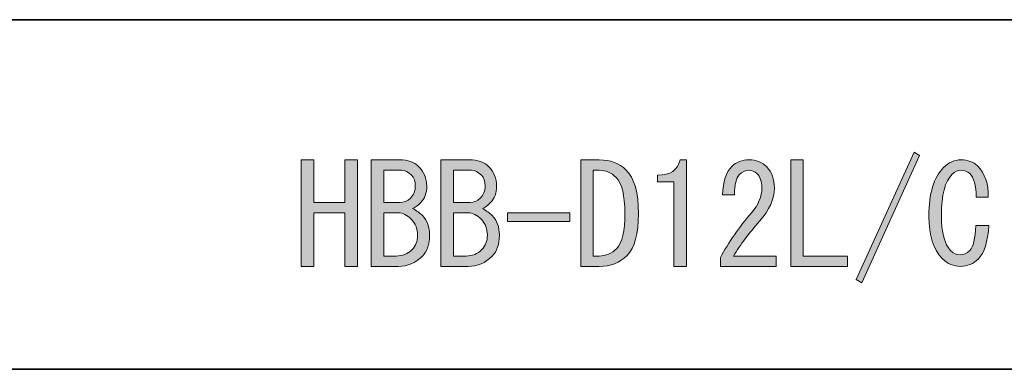
# Model space of a CAD drawing. Units: inches. Extents: x -46 to 344, y -33 to 243.
# Drawn here: x 175 to 197, y -16 to -8 of the extents above; entities that cross this region are included whole.
import ezdxf

# ---------------------------------------------------------------- set-up
doc = ezdxf.new("R2010")
doc.units = ezdxf.units.IN
doc.header["$MEASUREMENT"] = 0
doc.layers.add('フォーマット', color=7, linetype='Continuous')
doc.layers.add('レイヤー 1', color=7, linetype='Continuous')

# ---------------------------------------------------------------- blocks, each defined once
blk = doc.blocks.new('block 150')
at = {"layer": 'レイヤー 1'}
h = blk.add_hatch(color=7, dxfattribs=at)
h.dxf.hatch_style = 2
h.paths.add_polyline_path([(193.982, -14.418), (195.314, -11.49), (195.44, -11.565), (194.108, -14.493)])
h = blk.add_hatch(color=7, dxfattribs=at)
h.dxf.hatch_style = 2
h.paths.add_polyline_path([(181.201, -14.116), (181.201, -11.665), (181.49, -11.665), (181.49, -12.646), (182.206, -12.646), (182.206, -11.665), (182.495, -11.665), (182.495, -14.116), (182.206, -14.116), (182.206, -13.501), (182.206, -12.885), (181.49, -12.885), (181.49, -14.116)])
h = blk.add_hatch(color=7, dxfattribs=at)
h.dxf.hatch_style = 2
edge = h.paths.add_edge_path()
edge.add_spline(control_points=[(183.903, -11.816), (184.028, -11.942), (184.091, -12.093), (184.091, -12.269), (184.091, -12.428), (184.045, -12.554), (183.953, -12.646), (183.877, -12.721), (183.814, -12.768), (183.764, -12.784), (183.856, -12.834), (183.932, -12.889), (183.99, -12.947), (184.099, -13.057), (184.154, -13.207), (184.154, -13.4), (184.154, -13.61), (184.099, -13.769), (183.99, -13.878), (183.831, -14.037), (183.647, -14.116), (183.438, -14.116), (183.438, -14.116), (182.809, -14.116), (182.809, -14.116), (182.809, -14.116), (182.809, -11.665), (182.809, -11.665), (182.809, -11.665), (183.463, -11.665), (183.463, -11.665), (183.655, -11.665), (183.802, -11.716), (183.903, -11.816)], knot_values=[0, 0, 0, 0, 1, 1, 1, 2, 2, 2, 3, 3, 3, 4, 4, 4, 5, 5, 5, 6, 6, 6, 7, 7, 7, 8, 8, 8, 9, 9, 9, 10, 10, 10, 11, 11, 11, 11], degree=3, periodic=1)
edge = h.paths.add_edge_path()
edge.add_spline(control_points=[(183.714, -12.545), (183.789, -12.47), (183.827, -12.378), (183.827, -12.269), (183.827, -12.16), (183.798, -12.076), (183.739, -12.018), (183.664, -11.942), (183.588, -11.905), (183.513, -11.905), (183.513, -11.905), (183.098, -11.905), (183.098, -11.905), (183.098, -11.905), (183.098, -12.646), (183.098, -12.646), (183.098, -12.646), (183.475, -12.646), (183.475, -12.646), (183.567, -12.646), (183.647, -12.612), (183.714, -12.545)], knot_values=[0, 0, 0, 0, 1, 1, 1, 2, 2, 2, 3, 3, 3, 4, 4, 4, 5, 5, 5, 6, 6, 6, 7, 7, 7, 7], degree=3, periodic=1)
edge = h.paths.add_edge_path()
edge.add_spline(control_points=[(183.098, -12.885), (183.098, -12.885), (183.098, -13.878), (183.098, -13.878), (183.098, -13.878), (183.387, -13.878), (183.387, -13.878), (183.53, -13.878), (183.651, -13.827), (183.752, -13.727), (183.835, -13.643), (183.877, -13.534), (183.877, -13.4), (183.877, -13.249), (183.831, -13.128), (183.739, -13.036), (183.639, -12.935), (183.538, -12.885), (183.438, -12.885), (183.438, -12.885), (183.098, -12.885), (183.098, -12.885)], knot_values=[0, 0, 0, 0, 1, 1, 1, 2, 2, 2, 3, 3, 3, 4, 4, 4, 5, 5, 5, 6, 6, 6, 7, 7, 7, 7], degree=3, periodic=1)
h = blk.add_hatch(color=7, dxfattribs=at)
h.dxf.hatch_style = 2
edge = h.paths.add_edge_path()
edge.add_spline(control_points=[(185.511, -11.816), (185.637, -11.942), (185.7, -12.093), (185.7, -12.269), (185.7, -12.428), (185.653, -12.554), (185.561, -12.646), (185.486, -12.721), (185.423, -12.768), (185.373, -12.784), (185.465, -12.834), (185.54, -12.889), (185.599, -12.947), (185.708, -13.057), (185.763, -13.207), (185.763, -13.4), (185.763, -13.61), (185.708, -13.769), (185.599, -13.878), (185.44, -14.037), (185.256, -14.116), (185.046, -14.116), (185.046, -14.116), (184.418, -14.116), (184.418, -14.116), (184.418, -14.116), (184.418, -11.665), (184.418, -11.665), (184.418, -11.665), (185.071, -11.665), (185.071, -11.665), (185.264, -11.665), (185.411, -11.716), (185.511, -11.816)], knot_values=[0, 0, 0, 0, 1, 1, 1, 2, 2, 2, 3, 3, 3, 4, 4, 4, 5, 5, 5, 6, 6, 6, 7, 7, 7, 8, 8, 8, 9, 9, 9, 10, 10, 10, 11, 11, 11, 11], degree=3, periodic=1)
edge = h.paths.add_edge_path()
edge.add_spline(control_points=[(185.323, -12.545), (185.398, -12.47), (185.436, -12.378), (185.436, -12.269), (185.436, -12.16), (185.406, -12.076), (185.348, -12.018), (185.272, -11.942), (185.197, -11.905), (185.122, -11.905), (185.122, -11.905), (184.707, -11.905), (184.707, -11.905), (184.707, -11.905), (184.707, -12.646), (184.707, -12.646), (184.707, -12.646), (185.084, -12.646), (185.084, -12.646), (185.176, -12.646), (185.256, -12.612), (185.323, -12.545)], knot_values=[0, 0, 0, 0, 1, 1, 1, 2, 2, 2, 3, 3, 3, 4, 4, 4, 5, 5, 5, 6, 6, 6, 7, 7, 7, 7], degree=3, periodic=1)
edge = h.paths.add_edge_path()
edge.add_spline(control_points=[(184.707, -12.885), (184.707, -12.885), (184.707, -13.878), (184.707, -13.878), (184.707, -13.878), (184.996, -13.878), (184.996, -13.878), (185.138, -13.878), (185.26, -13.827), (185.36, -13.727), (185.444, -13.643), (185.486, -13.534), (185.486, -13.4), (185.486, -13.249), (185.44, -13.128), (185.348, -13.036), (185.247, -12.935), (185.147, -12.885), (185.046, -12.885), (185.046, -12.885), (184.707, -12.885), (184.707, -12.885)], knot_values=[0, 0, 0, 0, 1, 1, 1, 2, 2, 2, 3, 3, 3, 4, 4, 4, 5, 5, 5, 6, 6, 6, 7, 7, 7, 7], degree=3, periodic=1)
h = blk.add_hatch(color=7, dxfattribs=at)
h.dxf.hatch_style = 2
edge = h.paths.add_edge_path()
edge.add_spline(control_points=[(188.678, -11.892), (188.871, -12.085), (188.967, -12.42), (188.967, -12.897), (188.967, -13.367), (188.879, -13.689), (188.703, -13.865), (188.536, -14.033), (188.322, -14.116), (188.063, -14.116), (188.063, -14.116), (187.635, -14.116), (187.635, -14.116), (187.635, -14.116), (187.635, -11.665), (187.635, -11.665), (187.635, -11.665), (188.063, -11.665), (188.063, -11.665), (188.322, -11.665), (188.527, -11.741), (188.678, -11.892)], knot_values=[0, 0, 0, 0, 1, 1, 1, 2, 2, 2, 3, 3, 3, 4, 4, 4, 5, 5, 5, 6, 6, 6, 7, 7, 7, 7], degree=3, periodic=1)
edge = h.paths.add_edge_path()
edge.add_spline(control_points=[(188.063, -13.878), (188.213, -13.878), (188.347, -13.819), (188.465, -13.701), (188.59, -13.576), (188.653, -13.308), (188.653, -12.897), (188.653, -12.478), (188.586, -12.202), (188.452, -12.068), (188.343, -11.959), (188.213, -11.905), (188.063, -11.905), (188.063, -11.905), (187.924, -11.905), (187.924, -11.905), (187.924, -11.905), (187.924, -13.878), (187.924, -13.878), (187.924, -13.878), (188.063, -13.878), (188.063, -13.878)], knot_values=[0, 0, 0, 0, 1, 1, 1, 2, 2, 2, 3, 3, 3, 4, 4, 4, 5, 5, 5, 6, 6, 6, 7, 7, 7, 7], degree=3, periodic=1)
h = blk.add_hatch(color=7, dxfattribs=at)
h.dxf.hatch_style = 2
edge = h.paths.add_edge_path()
edge.add_spline(control_points=[(189.784, -14.116), (189.784, -14.116), (189.784, -13.136), (189.784, -13.136), (189.784, -13.136), (189.784, -12.168), (189.784, -12.168), (189.784, -12.168), (189.407, -12.168), (189.407, -12.168), (189.407, -12.168), (189.407, -12.018), (189.407, -12.018), (189.7, -12.018), (189.872, -11.9), (189.923, -11.665), (189.923, -11.665), (190.073, -11.665), (190.073, -11.665), (190.073, -11.665), (190.073, -14.116), (190.073, -14.116), (190.073, -14.116), (189.784, -14.116), (189.784, -14.116)], knot_values=[0, 0, 0, 0, 1, 1, 1, 2, 2, 2, 3, 3, 3, 4, 4, 4, 5, 5, 5, 6, 6, 6, 7, 7, 7, 8, 8, 8, 8], degree=3, periodic=1)
h = blk.add_hatch(color=7, dxfattribs=at)
h.dxf.hatch_style = 2
edge = h.paths.add_edge_path()
edge.add_spline(control_points=[(192.134, -13.878), (192.134, -13.878), (192.134, -14.116), (192.134, -14.116), (192.134, -14.116), (190.852, -14.116), (190.852, -14.116), (190.852, -14.116), (190.852, -13.915), (190.852, -13.915), (191.045, -13.555), (191.284, -13.211), (191.569, -12.885), (191.728, -12.7), (191.808, -12.508), (191.808, -12.307), (191.808, -12.164), (191.77, -12.055), (191.694, -11.98), (191.644, -11.93), (191.577, -11.905), (191.494, -11.905), (191.426, -11.905), (191.359, -11.938), (191.292, -12.005), (191.217, -12.08), (191.179, -12.236), (191.179, -12.47), (191.179, -12.47), (190.903, -12.47), (190.903, -12.47), (190.911, -12.168), (190.982, -11.951), (191.116, -11.816), (191.217, -11.716), (191.351, -11.665), (191.519, -11.665), (191.678, -11.665), (191.812, -11.72), (191.921, -11.829), (192.038, -11.947), (192.097, -12.11), (192.097, -12.319), (192.097, -12.562), (191.983, -12.814), (191.757, -13.073), (191.514, -13.35), (191.313, -13.618), (191.154, -13.878), (191.154, -13.878), (192.134, -13.878), (192.134, -13.878)], knot_values=[0, 0, 0, 0, 1, 1, 1, 2, 2, 2, 3, 3, 3, 4, 4, 4, 5, 5, 5, 6, 6, 6, 7, 7, 7, 8, 8, 8, 9, 9, 9, 10, 10, 10, 11, 11, 11, 12, 12, 12, 13, 13, 13, 14, 14, 14, 15, 15, 15, 16, 16, 16, 17, 17, 17, 17], degree=3, periodic=1)
h = blk.add_hatch(color=7, dxfattribs=at)
h.dxf.hatch_style = 2
h.paths.add_polyline_path([(192.474, -11.665), (192.763, -11.665), (192.763, -13.878), (193.781, -13.878), (193.781, -14.116), (192.474, -14.116)])
h = blk.add_hatch(color=7, dxfattribs=at)
h.dxf.hatch_style = 2
edge = h.paths.add_edge_path()
edge.add_spline(control_points=[(196.797, -13.94), (196.679, -14.058), (196.541, -14.116), (196.382, -14.116), (196.223, -14.116), (196.085, -14.058), (195.968, -13.94), (195.758, -13.731), (195.654, -13.404), (195.654, -12.96), (195.654, -12.441), (195.767, -12.068), (195.993, -11.841), (196.11, -11.724), (196.244, -11.665), (196.395, -11.665), (196.554, -11.665), (196.679, -11.712), (196.772, -11.804), (196.948, -11.98), (197.032, -12.219), (197.023, -12.52), (197.023, -12.52), (196.747, -12.52), (196.747, -12.52), (196.738, -12.252), (196.688, -12.072), (196.596, -11.98), (196.546, -11.93), (196.479, -11.905), (196.395, -11.905), (196.319, -11.905), (196.252, -11.934), (196.194, -11.992), (196.026, -12.16), (195.943, -12.474), (195.943, -12.935), (195.943, -13.337), (196.014, -13.61), (196.156, -13.752), (196.223, -13.819), (196.298, -13.852), (196.382, -13.852), (196.458, -13.852), (196.529, -13.819), (196.596, -13.752), (196.679, -13.668), (196.726, -13.475), (196.734, -13.174), (196.734, -13.174), (197.036, -13.174), (197.036, -13.174), (197.011, -13.551), (196.931, -13.807), (196.797, -13.94)], knot_values=[0, 0, 0, 0, 1, 1, 1, 2, 2, 2, 3, 3, 3, 4, 4, 4, 5, 5, 5, 6, 6, 6, 7, 7, 7, 8, 8, 8, 9, 9, 9, 10, 10, 10, 11, 11, 11, 12, 12, 12, 13, 13, 13, 14, 14, 14, 15, 15, 15, 16, 16, 16, 17, 17, 17, 18, 18, 18, 18], degree=3, periodic=1)
h = blk.add_hatch(color=7, dxfattribs=at)
h.dxf.hatch_style = 2
h.paths.add_polyline_path([(187.384, -12.885), (187.384, -13.086), (185.951, -13.086), (185.951, -12.885)])
at = {"layer": 'レイヤー 1', "lineweight": 0}
for points in [[(193.982, -14.418), (195.314, -11.49), (195.44, -11.565), (194.108, -14.493), (193.982, -14.418)], [(181.201, -14.116), (181.201, -11.665), (181.49, -11.665), (181.49, -12.646), (182.206, -12.646), (182.206, -11.665), (182.495, -11.665), (182.495, -14.116), (182.206, -14.116), (182.206, -13.501), (182.206, -12.885), (181.49, -12.885), (181.49, -14.116), (181.201, -14.116)], [(192.474, -11.665), (192.763, -11.665), (192.763, -13.878), (193.781, -13.878), (193.781, -14.116), (192.474, -14.116), (192.474, -11.665)], [(187.384, -12.885), (187.384, -13.086), (185.951, -13.086), (185.951, -12.885), (187.384, -12.885)]]:
    blk.add_lwpolyline(points, dxfattribs=at)
for points, knots in [([(183.903, -11.816), (184.028, -11.942), (184.091, -12.093), (184.091, -12.269), (184.091, -12.428), (184.045, -12.554), (183.953, -12.646), (183.877, -12.721), (183.814, -12.768), (183.764, -12.784), (183.856, -12.834), (183.932, -12.889), (183.99, -12.947), (184.099, -13.057), (184.154, -13.207), (184.154, -13.4), (184.154, -13.61), (184.099, -13.769), (183.99, -13.878), (183.831, -14.037), (183.647, -14.116), (183.438, -14.116), (183.438, -14.116), (182.809, -14.116), (182.809, -14.116), (182.809, -14.116), (182.809, -11.665), (182.809, -11.665), (182.809, -11.665), (183.463, -11.665), (183.463, -11.665), (183.655, -11.665), (183.802, -11.716), (183.903, -11.816)], [0, 0, 0, 0, 1, 1, 1, 2, 2, 2, 3, 3, 3, 4, 4, 4, 5, 5, 5, 6, 6, 6, 7, 7, 7, 8, 8, 8, 9, 9, 9, 10, 10, 10, 11, 11, 11, 11]), ([(185.511, -11.816), (185.637, -11.942), (185.7, -12.093), (185.7, -12.269), (185.7, -12.428), (185.653, -12.554), (185.561, -12.646), (185.486, -12.721), (185.423, -12.768), (185.373, -12.784), (185.465, -12.834), (185.54, -12.889), (185.599, -12.947), (185.708, -13.057), (185.763, -13.207), (185.763, -13.4), (185.763, -13.61), (185.708, -13.769), (185.599, -13.878), (185.44, -14.037), (185.256, -14.116), (185.046, -14.116), (185.046, -14.116), (184.418, -14.116), (184.418, -14.116), (184.418, -14.116), (184.418, -11.665), (184.418, -11.665), (184.418, -11.665), (185.071, -11.665), (185.071, -11.665), (185.264, -11.665), (185.411, -11.716), (185.511, -11.816)], [0, 0, 0, 0, 1, 1, 1, 2, 2, 2, 3, 3, 3, 4, 4, 4, 5, 5, 5, 6, 6, 6, 7, 7, 7, 8, 8, 8, 9, 9, 9, 10, 10, 10, 11, 11, 11, 11]), ([(188.678, -11.892), (188.871, -12.085), (188.967, -12.42), (188.967, -12.897), (188.967, -13.367), (188.879, -13.689), (188.703, -13.865), (188.536, -14.033), (188.322, -14.116), (188.063, -14.116), (188.063, -14.116), (187.635, -14.116), (187.635, -14.116), (187.635, -14.116), (187.635, -11.665), (187.635, -11.665), (187.635, -11.665), (188.063, -11.665), (188.063, -11.665), (188.322, -11.665), (188.527, -11.741), (188.678, -11.892)], [0, 0, 0, 0, 1, 1, 1, 2, 2, 2, 3, 3, 3, 4, 4, 4, 5, 5, 5, 6, 6, 6, 7, 7, 7, 7]), ([(189.784, -14.116), (189.784, -14.116), (189.784, -13.136), (189.784, -13.136), (189.784, -13.136), (189.784, -12.168), (189.784, -12.168), (189.784, -12.168), (189.407, -12.168), (189.407, -12.168), (189.407, -12.168), (189.407, -12.018), (189.407, -12.018), (189.7, -12.018), (189.872, -11.9), (189.923, -11.665), (189.923, -11.665), (190.073, -11.665), (190.073, -11.665), (190.073, -11.665), (190.073, -14.116), (190.073, -14.116), (190.073, -14.116), (189.784, -14.116), (189.784, -14.116)], [0, 0, 0, 0, 1, 1, 1, 2, 2, 2, 3, 3, 3, 4, 4, 4, 5, 5, 5, 6, 6, 6, 7, 7, 7, 8, 8, 8, 8]), ([(192.134, -13.878), (192.134, -13.878), (192.134, -14.116), (192.134, -14.116), (192.134, -14.116), (190.852, -14.116), (190.852, -14.116), (190.852, -14.116), (190.852, -13.915), (190.852, -13.915), (191.045, -13.555), (191.284, -13.211), (191.569, -12.885), (191.728, -12.7), (191.808, -12.508), (191.808, -12.307), (191.808, -12.164), (191.77, -12.055), (191.694, -11.98), (191.644, -11.93), (191.577, -11.905), (191.494, -11.905), (191.426, -11.905), (191.359, -11.938), (191.292, -12.005), (191.217, -12.08), (191.179, -12.236), (191.179, -12.47), (191.179, -12.47), (190.903, -12.47), (190.903, -12.47), (190.911, -12.168), (190.982, -11.951), (191.116, -11.816), (191.217, -11.716), (191.351, -11.665), (191.519, -11.665), (191.678, -11.665), (191.812, -11.72), (191.921, -11.829), (192.038, -11.947), (192.097, -12.11), (192.097, -12.319), (192.097, -12.562), (191.983, -12.814), (191.757, -13.073), (191.514, -13.35), (191.313, -13.618), (191.154, -13.878), (191.154, -13.878), (192.134, -13.878), (192.134, -13.878)], [0, 0, 0, 0, 1, 1, 1, 2, 2, 2, 3, 3, 3, 4, 4, 4, 5, 5, 5, 6, 6, 6, 7, 7, 7, 8, 8, 8, 9, 9, 9, 10, 10, 10, 11, 11, 11, 12, 12, 12, 13, 13, 13, 14, 14, 14, 15, 15, 15, 16, 16, 16, 17, 17, 17, 17]), ([(196.797, -13.94), (196.679, -14.058), (196.541, -14.116), (196.382, -14.116), (196.223, -14.116), (196.085, -14.058), (195.968, -13.94), (195.758, -13.731), (195.654, -13.404), (195.654, -12.96), (195.654, -12.441), (195.767, -12.068), (195.993, -11.841), (196.11, -11.724), (196.244, -11.665), (196.395, -11.665), (196.554, -11.665), (196.679, -11.712), (196.772, -11.804), (196.948, -11.98), (197.032, -12.219), (197.023, -12.52), (197.023, -12.52), (196.747, -12.52), (196.747, -12.52), (196.738, -12.252), (196.688, -12.072), (196.596, -11.98), (196.546, -11.93), (196.479, -11.905), (196.395, -11.905), (196.319, -11.905), (196.252, -11.934), (196.194, -11.992), (196.026, -12.16), (195.943, -12.474), (195.943, -12.935), (195.943, -13.337), (196.014, -13.61), (196.156, -13.752), (196.223, -13.819), (196.298, -13.852), (196.382, -13.852), (196.458, -13.852), (196.529, -13.819), (196.596, -13.752), (196.679, -13.668), (196.726, -13.475), (196.734, -13.174), (196.734, -13.174), (197.036, -13.174), (197.036, -13.174), (197.011, -13.551), (196.931, -13.807), (196.797, -13.94)], [0, 0, 0, 0, 1, 1, 1, 2, 2, 2, 3, 3, 3, 4, 4, 4, 5, 5, 5, 6, 6, 6, 7, 7, 7, 8, 8, 8, 9, 9, 9, 10, 10, 10, 11, 11, 11, 12, 12, 12, 13, 13, 13, 14, 14, 14, 15, 15, 15, 16, 16, 16, 17, 17, 17, 18, 18, 18, 18]), ([(183.714, -12.545), (183.789, -12.47), (183.827, -12.378), (183.827, -12.269), (183.827, -12.16), (183.798, -12.076), (183.739, -12.018), (183.664, -11.942), (183.588, -11.905), (183.513, -11.905), (183.513, -11.905), (183.098, -11.905), (183.098, -11.905), (183.098, -11.905), (183.098, -12.646), (183.098, -12.646), (183.098, -12.646), (183.475, -12.646), (183.475, -12.646), (183.567, -12.646), (183.647, -12.612), (183.714, -12.545)], [0, 0, 0, 0, 1, 1, 1, 2, 2, 2, 3, 3, 3, 4, 4, 4, 5, 5, 5, 6, 6, 6, 7, 7, 7, 7]), ([(185.323, -12.545), (185.398, -12.47), (185.436, -12.378), (185.436, -12.269), (185.436, -12.16), (185.406, -12.076), (185.348, -12.018), (185.272, -11.942), (185.197, -11.905), (185.122, -11.905), (185.122, -11.905), (184.707, -11.905), (184.707, -11.905), (184.707, -11.905), (184.707, -12.646), (184.707, -12.646), (184.707, -12.646), (185.084, -12.646), (185.084, -12.646), (185.176, -12.646), (185.256, -12.612), (185.323, -12.545)], [0, 0, 0, 0, 1, 1, 1, 2, 2, 2, 3, 3, 3, 4, 4, 4, 5, 5, 5, 6, 6, 6, 7, 7, 7, 7]), ([(188.063, -13.878), (188.213, -13.878), (188.347, -13.819), (188.465, -13.701), (188.59, -13.576), (188.653, -13.308), (188.653, -12.897), (188.653, -12.478), (188.586, -12.202), (188.452, -12.068), (188.343, -11.959), (188.213, -11.905), (188.063, -11.905), (188.063, -11.905), (187.924, -11.905), (187.924, -11.905), (187.924, -11.905), (187.924, -13.878), (187.924, -13.878), (187.924, -13.878), (188.063, -13.878), (188.063, -13.878)], [0, 0, 0, 0, 1, 1, 1, 2, 2, 2, 3, 3, 3, 4, 4, 4, 5, 5, 5, 6, 6, 6, 7, 7, 7, 7]), ([(183.098, -12.885), (183.098, -12.885), (183.098, -13.878), (183.098, -13.878), (183.098, -13.878), (183.387, -13.878), (183.387, -13.878), (183.53, -13.878), (183.651, -13.827), (183.752, -13.727), (183.835, -13.643), (183.877, -13.534), (183.877, -13.4), (183.877, -13.249), (183.831, -13.128), (183.739, -13.036), (183.639, -12.935), (183.538, -12.885), (183.438, -12.885), (183.438, -12.885), (183.098, -12.885), (183.098, -12.885)], [0, 0, 0, 0, 1, 1, 1, 2, 2, 2, 3, 3, 3, 4, 4, 4, 5, 5, 5, 6, 6, 6, 7, 7, 7, 7]), ([(184.707, -12.885), (184.707, -12.885), (184.707, -13.878), (184.707, -13.878), (184.707, -13.878), (184.996, -13.878), (184.996, -13.878), (185.138, -13.878), (185.26, -13.827), (185.36, -13.727), (185.444, -13.643), (185.486, -13.534), (185.486, -13.4), (185.486, -13.249), (185.44, -13.128), (185.348, -13.036), (185.247, -12.935), (185.147, -12.885), (185.046, -12.885), (185.046, -12.885), (184.707, -12.885), (184.707, -12.885)], [0, 0, 0, 0, 1, 1, 1, 2, 2, 2, 3, 3, 3, 4, 4, 4, 5, 5, 5, 6, 6, 6, 7, 7, 7, 7])]:
    blk.add_open_spline(points, degree=3, knots=knots, dxfattribs=at)

msp = doc.modelspace()

# ---------------------------------------------------------------- linework, layer by layer
at = {"layer": 'フォーマット', "color": 7, "lineweight": 35}
for points in [[(-46.366, -8.44), (343.524, -8.44)], [(87.577, -16.483), (220.588, -16.483)], [(87.577, -16.483), (220.588, -16.483)]]:
    msp.add_lwpolyline(points, dxfattribs=at)

# ---------------------------------------------------------------- block references
at = {"layer": 'レイヤー 1'}
msp.add_blockref('block 150', (0, 0), dxfattribs=at)

doc.saveas('drawing.dxf')
